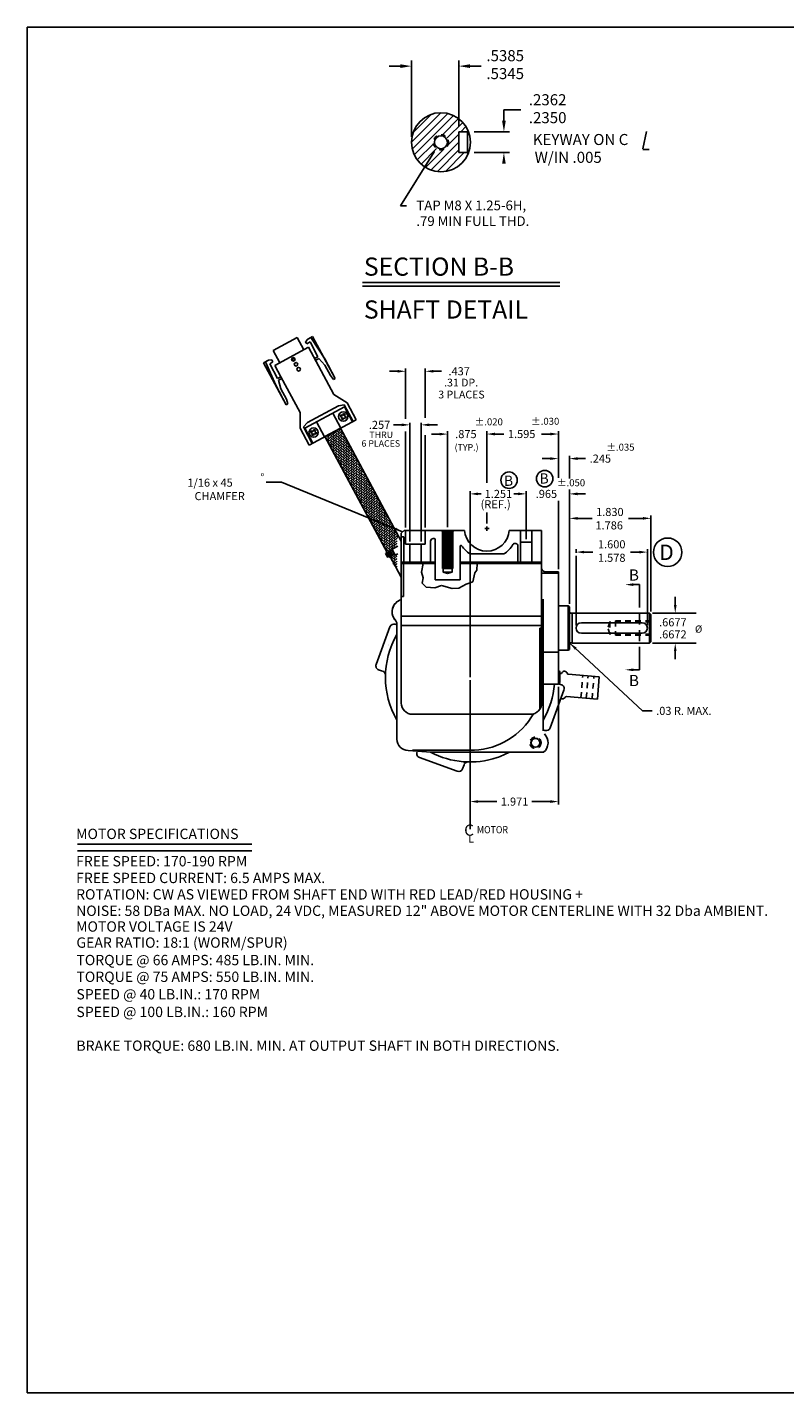
# Model space of a CAD drawing. Extents: x -9 to 38.6, y -3.4 to 27.
# Drawn here: x -9 to 7.9, y -3.4 to 27 of the extents above; entities that cross this region are included whole.
import ezdxf
from ezdxf.enums import TextEntityAlignment as Align

# ---------------------------------------------------------------- set-up
doc = ezdxf.new("R2010")
doc.units = 0
doc.header["$LTSCALE"] = 0.5
doc.header["$MEASUREMENT"] = 0
for name, pattern in [('CENTER', [2, 1.25, -0.25, 0.25, -0.25]), ('HIDDEN', [0.375, 0.25, -0.125]), ('PHANTOM', [2.5, 1.25, -0.25, 0.25, -0.25, 0.25, -0.25]), ('SHORTDASH', [0.1, 0.05, -0.05])]:
    doc.linetypes.add(name, pattern=pattern)
doc.layers.get('0').update_dxf_attribs({"linetype": 'CONTINUOUS'})
doc.layers.get('DEFPOINTS').update_dxf_attribs({"linetype": 'CONTINUOUS'})
for name, color, linetype in [('BORDER', 7, 'CONTINUOUS'), ('CEN', 3, 'CENTER'), ('DIM', 130, 'CONTINUOUS'), ('HID', 2, 'HIDDEN'), ('OBJECT', 201, 'CONTINUOUS'), ('SECT', 1, 'PHANTOM')]:
    doc.layers.add(name, color=color, linetype=linetype)
doc.styles.add('ROMANS', font='romans', dxfattribs={"height": 0.16})
doc.styles.add('ROMANT', font='ROMANT.shx', dxfattribs={"height": 0.25})
doc.dimstyles.get("Standard").update_dxf_attribs({"dimtxt": 0.18, "dimasz": 0.18, "dimexe": 0.18, "dimexo": 0.0625, "dimgap": 0.09, "dimtad": 0, "dimtih": 1, "dimtoh": 1, "dimdec": 4, "dimzin": 0, "dimdsep": 46, "dimtxsty": 'Standard', "dimcen": 0.09, "dimadec": 0, "dimazin": 0, "dimtfac": 1, "dimtdec": 4, "dimtofl": 0, "dimtmove": 0, "dimatfit": 3, "dimfxl": 0, "dimtolj": 1, "dimtzin": 0, "dimarcsym": 0})

msp = doc.modelspace()

# ---------------------------------------------------------------- linework, layer by layer
at = {"color": 0}
for p, q in [((-0.467, 24.478), (0.187, 25.132)), ((-0.449, 24.32), (0.345, 25.113)), ((-0.429, 24.692), (-0.028, 25.094)), ((-0.402, 24.189), (0.476, 25.067)), ((0.224, 24.638), (0.586, 25.001)), ((0.33, 24.568), (0.678, 24.916)), ((0.346, 24.407), (0.594, 24.655)), ((0.635, 24.706), (0.75, 24.821)), ((-0.336, 24.079), (0.027, 24.441)), ((-0.031, 23.854), (0.594, 24.478)), ((-0.252, 23.986), (0.097, 24.335)), ((-0.15, 23.911), (0.258, 24.319)), ((0.112, 23.82), (0.594, 24.301)), ((0.292, 23.823), (0.71, 24.241)), ((0.616, 23.97), (0.695, 24.049)), ((-2.326, 17.902), (-2.242, 17.987)), ((-2.298, 17.931), (-2.321, 17.953)), ((-2.185, 17.874), (-2.27, 17.959)), ((-2.185, 17.931), (-2.247, 17.993)), ((-2.213, 17.959), (-2.128, 18.044)), ((-2.213, 17.902), (-2.128, 17.987)), ((-2.185, 17.987), (-2.21, 18.012)), ((-2.072, 17.931), (-2.157, 18.016)), ((-2.072, 17.874), (-2.157, 17.959)), ((-2.072, 17.987), (-2.137, 18.052)), ((-2.1, 18.016), (-2.036, 18.08)), ((-2.072, 18.044), (-2.1, 18.072)), ((-2.1, 17.959), (-2.016, 18.043)), ((-2.1, 17.902), (-2.015, 17.987)), ((-2.017, 18.045), (-2.044, 18.072)), ((-1.959, 17.931), (-2.044, 18.016)), ((-1.959, 17.874), (-2.044, 17.959)), ((-1.987, 17.959), (-1.976, 17.97)), ((-2.387, 17.899), (-2.355, 17.931)), ((-2.298, 17.818), (-2.383, 17.902)), ((-2.367, 17.862), (-2.355, 17.874)), ((-2.298, 17.874), (-2.357, 17.933)), ((-2.298, 17.761), (-2.329, 17.792)), ((-2.326, 17.846), (-2.242, 17.931)), ((-2.326, 17.789), (-2.242, 17.874)), ((-2.307, 17.752), (-2.242, 17.818)), ((-2.288, 17.715), (-2.242, 17.761)), ((-2.185, 17.818), (-2.27, 17.902)), ((-2.185, 17.761), (-2.27, 17.846)), ((-2.185, 17.704), (-2.27, 17.789)), ((-2.185, 17.648), (-2.27, 17.733)), ((-2.268, 17.678), (-2.242, 17.704)), ((-2.185, 17.591), (-2.263, 17.669)), ((-2.248, 17.641), (-2.242, 17.648)), ((-2.213, 17.846), (-2.128, 17.931)), ((-2.213, 17.789), (-2.128, 17.874)), ((-2.213, 17.733), (-2.128, 17.818)), ((-2.213, 17.676), (-2.128, 17.761)), ((-2.213, 17.62), (-2.128, 17.704)), ((-2.208, 17.568), (-2.128, 17.648)), ((-2.072, 17.818), (-2.157, 17.902)), ((-2.072, 17.761), (-2.157, 17.846)), ((-2.072, 17.704), (-2.157, 17.789)), ((-2.072, 17.648), (-2.157, 17.733)), ((-2.072, 17.591), (-2.157, 17.676)), ((-2.1, 17.846), (-2.015, 17.931)), ((-2.1, 17.789), (-2.015, 17.874)), ((-2.1, 17.733), (-2.015, 17.818)), ((-2.1, 17.676), (-2.015, 17.761)), ((-2.1, 17.62), (-2.015, 17.704)), ((-2.1, 17.563), (-2.015, 17.648)), ((-1.959, 17.818), (-2.044, 17.902)), ((-1.959, 17.761), (-2.044, 17.846)), ((-1.959, 17.704), (-2.044, 17.789)), ((-1.959, 17.648), (-2.044, 17.733)), ((-1.959, 17.591), (-2.044, 17.676)), ((-1.987, 17.902), (-1.956, 17.933)), ((-1.987, 17.846), (-1.937, 17.896)), ((-1.987, 17.789), (-1.917, 17.859)), ((-1.987, 17.733), (-1.902, 17.818)), ((-1.987, 17.676), (-1.902, 17.761)), ((-1.987, 17.62), (-1.902, 17.704)), ((-1.987, 17.563), (-1.902, 17.648)), ((-1.885, 17.8), (-1.93, 17.846)), ((-1.846, 17.704), (-1.93, 17.789)), ((-1.846, 17.648), (-1.93, 17.733)), ((-1.846, 17.591), (-1.93, 17.676)), ((-1.874, 17.733), (-1.857, 17.749)), ((-1.874, 17.676), (-1.838, 17.712)), ((-1.874, 17.62), (-1.818, 17.676)), ((-2.185, 17.535), (-2.197, 17.547)), ((-2.189, 17.531), (-2.128, 17.591)), ((-2.169, 17.494), (-2.128, 17.535)), ((-2.072, 17.535), (-2.157, 17.62)), ((-2.072, 17.478), (-2.157, 17.563)), ((-2.072, 17.422), (-2.157, 17.506)), ((-2.149, 17.458), (-2.128, 17.478)), ((-2.072, 17.365), (-2.131, 17.424)), ((-2.129, 17.421), (-2.128, 17.422)), ((-2.1, 17.506), (-2.015, 17.591)), ((-2.1, 17.45), (-2.015, 17.535)), ((-2.1, 17.393), (-2.015, 17.478)), ((-2.09, 17.347), (-2.015, 17.422)), ((-2.07, 17.31), (-2.015, 17.365)), ((-1.959, 17.535), (-2.044, 17.62)), ((-1.959, 17.478), (-2.044, 17.563)), ((-1.959, 17.422), (-2.044, 17.506)), ((-1.959, 17.365), (-2.044, 17.45)), ((-1.959, 17.308), (-2.044, 17.393)), ((-1.987, 17.506), (-1.902, 17.591)), ((-1.987, 17.45), (-1.902, 17.535)), ((-1.987, 17.393), (-1.902, 17.478)), ((-1.987, 17.337), (-1.902, 17.422)), ((-1.987, 17.28), (-1.902, 17.365)), ((-1.846, 17.535), (-1.93, 17.62)), ((-1.846, 17.478), (-1.93, 17.563)), ((-1.846, 17.422), (-1.93, 17.506)), ((-1.846, 17.365), (-1.93, 17.45)), ((-1.846, 17.308), (-1.93, 17.393)), ((-1.874, 17.563), (-1.798, 17.639)), ((-1.874, 17.506), (-1.789, 17.591)), ((-1.874, 17.45), (-1.789, 17.535)), ((-1.874, 17.393), (-1.789, 17.478)), ((-1.874, 17.337), (-1.789, 17.422)), ((-1.874, 17.28), (-1.789, 17.365)), ((-1.753, 17.555), (-1.817, 17.62)), ((-1.732, 17.478), (-1.817, 17.563)), ((-1.732, 17.422), (-1.817, 17.506)), ((-1.732, 17.365), (-1.817, 17.45)), ((-1.732, 17.308), (-1.817, 17.393)), ((-1.761, 17.563), (-1.758, 17.565)), ((-1.761, 17.506), (-1.739, 17.528)), ((-1.761, 17.45), (-1.719, 17.492)), ((-1.761, 17.393), (-1.699, 17.455)), ((-1.761, 17.337), (-1.679, 17.418)), ((-1.761, 17.28), (-1.676, 17.365)), ((-1.687, 17.433), (-1.704, 17.45)), ((-1.621, 17.31), (-1.704, 17.393)), ((-1.648, 17.337), (-1.64, 17.345)), ((-2.05, 17.274), (-2.015, 17.308)), ((-1.959, 17.252), (-2.044, 17.337)), ((-1.959, 17.195), (-2.044, 17.28)), ((-2.03, 17.237), (-2.015, 17.252)), ((-1.959, 17.139), (-1.999, 17.179)), ((-1.987, 17.224), (-1.902, 17.308)), ((-1.987, 17.167), (-1.902, 17.252)), ((-1.971, 17.127), (-1.902, 17.195)), ((-1.951, 17.09), (-1.902, 17.139)), ((-1.931, 17.053), (-1.902, 17.082)), ((-1.846, 17.252), (-1.93, 17.337)), ((-1.846, 17.195), (-1.93, 17.28)), ((-1.846, 17.139), (-1.93, 17.224)), ((-1.846, 17.082), (-1.93, 17.167)), ((-1.846, 17.026), (-1.93, 17.11)), ((-1.846, 16.969), (-1.93, 17.054)), ((-1.874, 17.224), (-1.789, 17.308)), ((-1.874, 17.167), (-1.789, 17.252)), ((-1.874, 17.11), (-1.789, 17.195)), ((-1.874, 17.054), (-1.789, 17.139)), ((-1.874, 16.997), (-1.789, 17.082)), ((-1.732, 17.252), (-1.817, 17.337)), ((-1.732, 17.195), (-1.817, 17.28)), ((-1.732, 17.139), (-1.817, 17.224)), ((-1.732, 17.082), (-1.817, 17.167)), ((-1.732, 17.026), (-1.817, 17.11)), ((-1.732, 16.969), (-1.817, 17.054)), ((-1.761, 17.224), (-1.676, 17.308)), ((-1.761, 17.167), (-1.676, 17.252)), ((-1.761, 17.11), (-1.676, 17.195)), ((-1.761, 17.054), (-1.676, 17.139)), ((-1.761, 16.997), (-1.676, 17.082)), ((-1.619, 17.252), (-1.704, 17.337)), ((-1.619, 17.195), (-1.704, 17.28)), ((-1.619, 17.139), (-1.704, 17.224)), ((-1.619, 17.082), (-1.704, 17.167)), ((-1.619, 17.026), (-1.704, 17.11)), ((-1.619, 16.969), (-1.704, 17.054)), ((-1.648, 17.28), (-1.62, 17.308)), ((-1.648, 17.224), (-1.6, 17.271)), ((-1.648, 17.167), (-1.58, 17.234)), ((-1.648, 17.11), (-1.563, 17.195)), ((-1.648, 17.054), (-1.563, 17.139)), ((-1.648, 16.997), (-1.563, 17.082)), ((-1.555, 17.188), (-1.591, 17.224)), ((-1.506, 17.082), (-1.591, 17.167)), ((-1.506, 17.026), (-1.591, 17.11)), ((-1.506, 16.969), (-1.591, 17.054)), ((-1.535, 17.11), (-1.521, 17.124)), ((-1.535, 17.054), (-1.501, 17.087)), ((-1.535, 16.997), (-1.481, 17.05)), ((-1.912, 17.016), (-1.902, 17.026)), ((-1.872, 16.943), (-1.789, 17.026)), ((-1.846, 16.912), (-1.867, 16.934)), ((-1.852, 16.906), (-1.789, 16.969)), ((-1.832, 16.869), (-1.789, 16.912)), ((-1.732, 16.912), (-1.817, 16.997)), ((-1.732, 16.856), (-1.817, 16.941)), ((-1.732, 16.799), (-1.817, 16.884)), ((-1.813, 16.832), (-1.789, 16.856)), ((-1.732, 16.743), (-1.801, 16.812)), ((-1.793, 16.796), (-1.789, 16.799)), ((-1.761, 16.941), (-1.676, 17.026)), ((-1.761, 16.884), (-1.676, 16.969)), ((-1.761, 16.828), (-1.676, 16.912)), ((-1.761, 16.771), (-1.676, 16.856)), ((-1.753, 16.722), (-1.676, 16.799)), ((-1.733, 16.685), (-1.676, 16.743)), ((-1.619, 16.912), (-1.704, 16.997)), ((-1.619, 16.856), (-1.704, 16.941)), ((-1.619, 16.799), (-1.704, 16.884)), ((-1.619, 16.743), (-1.704, 16.828)), ((-1.619, 16.686), (-1.704, 16.771)), ((-1.648, 16.941), (-1.563, 17.026)), ((-1.648, 16.884), (-1.563, 16.969)), ((-1.648, 16.828), (-1.563, 16.912)), ((-1.648, 16.771), (-1.563, 16.856)), ((-1.648, 16.714), (-1.563, 16.799)), ((-1.648, 16.658), (-1.563, 16.743)), ((-1.506, 16.912), (-1.591, 16.997)), ((-1.506, 16.856), (-1.591, 16.941)), ((-1.506, 16.799), (-1.591, 16.884)), ((-1.506, 16.743), (-1.591, 16.828)), ((-1.506, 16.686), (-1.591, 16.771)), ((-1.535, 16.941), (-1.462, 17.014)), ((-1.535, 16.884), (-1.45, 16.969)), ((-1.535, 16.828), (-1.45, 16.912)), ((-1.535, 16.771), (-1.45, 16.856)), ((-1.535, 16.714), (-1.45, 16.799)), ((-1.535, 16.658), (-1.45, 16.743)), ((-1.423, 16.943), (-1.478, 16.997)), ((-1.393, 16.856), (-1.478, 16.941)), ((-1.393, 16.799), (-1.478, 16.884)), ((-1.393, 16.743), (-1.478, 16.828)), ((-1.393, 16.686), (-1.478, 16.771)), ((-1.421, 16.884), (-1.402, 16.903)), ((-1.421, 16.828), (-1.382, 16.867)), ((-1.421, 16.771), (-1.363, 16.83)), ((-1.421, 16.714), (-1.343, 16.793)), ((-1.421, 16.658), (-1.337, 16.743)), ((-1.357, 16.82), (-1.365, 16.828)), ((-1.292, 16.698), (-1.365, 16.771)), ((-1.732, 16.686), (-1.735, 16.689)), ((-1.714, 16.648), (-1.676, 16.686)), ((-1.619, 16.63), (-1.704, 16.714)), ((-1.619, 16.573), (-1.704, 16.658)), ((-1.694, 16.612), (-1.676, 16.63)), ((-1.619, 16.516), (-1.67, 16.567)), ((-1.648, 16.601), (-1.563, 16.686)), ((-1.648, 16.545), (-1.563, 16.63)), ((-1.634, 16.501), (-1.563, 16.573)), ((-1.615, 16.465), (-1.563, 16.516)), ((-1.595, 16.428), (-1.563, 16.46)), ((-1.506, 16.63), (-1.591, 16.714)), ((-1.506, 16.573), (-1.591, 16.658)), ((-1.506, 16.516), (-1.591, 16.601)), ((-1.506, 16.46), (-1.591, 16.545)), ((-1.506, 16.403), (-1.591, 16.488)), ((-1.506, 16.347), (-1.591, 16.432)), ((-1.535, 16.601), (-1.45, 16.686)), ((-1.535, 16.545), (-1.45, 16.63)), ((-1.535, 16.488), (-1.45, 16.573)), ((-1.535, 16.432), (-1.45, 16.516)), ((-1.535, 16.375), (-1.45, 16.46)), ((-1.393, 16.63), (-1.478, 16.714)), ((-1.393, 16.573), (-1.478, 16.658)), ((-1.393, 16.516), (-1.478, 16.601)), ((-1.393, 16.46), (-1.478, 16.545)), ((-1.393, 16.403), (-1.478, 16.488)), ((-1.393, 16.347), (-1.478, 16.432)), ((-1.421, 16.601), (-1.337, 16.686)), ((-1.421, 16.545), (-1.337, 16.63)), ((-1.421, 16.488), (-1.337, 16.573)), ((-1.421, 16.432), (-1.337, 16.516)), ((-1.421, 16.375), (-1.337, 16.46)), ((-1.28, 16.63), (-1.365, 16.714)), ((-1.28, 16.573), (-1.365, 16.658)), ((-1.28, 16.516), (-1.365, 16.601)), ((-1.28, 16.46), (-1.365, 16.545)), ((-1.28, 16.403), (-1.365, 16.488)), ((-1.28, 16.347), (-1.365, 16.432)), ((-1.308, 16.714), (-1.303, 16.719)), ((-1.308, 16.658), (-1.283, 16.683)), ((-1.308, 16.601), (-1.264, 16.646)), ((-1.308, 16.545), (-1.244, 16.609)), ((-1.308, 16.488), (-1.224, 16.572)), ((-1.308, 16.432), (-1.223, 16.516)), ((-1.308, 16.375), (-1.223, 16.46)), ((-1.226, 16.575), (-1.252, 16.601)), ((-1.167, 16.46), (-1.252, 16.545)), ((-1.167, 16.403), (-1.252, 16.488)), ((-1.167, 16.347), (-1.252, 16.432)), ((-1.195, 16.488), (-1.184, 16.499)), ((-1.195, 16.432), (-1.165, 16.462)), ((-1.575, 16.391), (-1.563, 16.403)), ((-1.506, 16.29), (-1.538, 16.322)), ((-1.535, 16.318), (-1.45, 16.403)), ((-1.516, 16.281), (-1.45, 16.347)), ((-1.496, 16.244), (-1.45, 16.29)), ((-1.393, 16.29), (-1.478, 16.375)), ((-1.393, 16.234), (-1.478, 16.318)), ((-1.393, 16.177), (-1.478, 16.262)), ((-1.476, 16.207), (-1.45, 16.234)), ((-1.393, 16.12), (-1.472, 16.199)), ((-1.456, 16.17), (-1.45, 16.177)), ((-1.421, 16.318), (-1.337, 16.403)), ((-1.421, 16.262), (-1.337, 16.347)), ((-1.421, 16.205), (-1.337, 16.29)), ((-1.421, 16.149), (-1.337, 16.234)), ((-1.417, 16.097), (-1.337, 16.177)), ((-1.28, 16.29), (-1.365, 16.375)), ((-1.28, 16.234), (-1.365, 16.318)), ((-1.28, 16.177), (-1.365, 16.262)), ((-1.28, 16.12), (-1.365, 16.205)), ((-1.28, 16.064), (-1.365, 16.149)), ((-1.308, 16.318), (-1.223, 16.403)), ((-1.308, 16.262), (-1.223, 16.347)), ((-1.308, 16.205), (-1.223, 16.29)), ((-1.308, 16.149), (-1.223, 16.234)), ((-1.308, 16.092), (-1.223, 16.177)), ((-1.167, 16.29), (-1.252, 16.375)), ((-1.167, 16.234), (-1.252, 16.318)), ((-1.167, 16.177), (-1.252, 16.262)), ((-1.167, 16.12), (-1.252, 16.205)), ((-1.167, 16.064), (-1.252, 16.149)), ((-1.195, 16.375), (-1.145, 16.425)), ((-1.195, 16.318), (-1.125, 16.388)), ((-1.195, 16.262), (-1.11, 16.347)), ((-1.195, 16.205), (-1.11, 16.29)), ((-1.195, 16.149), (-1.11, 16.234)), ((-1.195, 16.092), (-1.11, 16.177)), ((-1.094, 16.33), (-1.139, 16.375)), ((-1.054, 16.234), (-1.139, 16.318)), ((-1.054, 16.177), (-1.139, 16.262)), ((-1.054, 16.12), (-1.139, 16.205)), ((-1.054, 16.064), (-1.139, 16.149)), ((-1.082, 16.262), (-1.066, 16.278)), ((-1.082, 16.205), (-1.046, 16.241)), ((-1.082, 16.149), (-1.026, 16.205)), ((-1.082, 16.092), (-1.006, 16.168)), ((-0.962, 16.085), (-1.025, 16.149)), ((-1.393, 16.064), (-1.406, 16.077)), ((-1.397, 16.06), (-1.337, 16.12)), ((-1.377, 16.023), (-1.337, 16.064)), ((-1.28, 16.007), (-1.365, 16.092)), ((-1.28, 15.951), (-1.365, 16.036)), ((-1.357, 15.987), (-1.337, 16.007)), ((-1.28, 15.894), (-1.34, 15.954)), ((-1.338, 15.95), (-1.337, 15.951)), ((-1.308, 16.036), (-1.223, 16.12)), ((-1.308, 15.979), (-1.223, 16.064)), ((-1.308, 15.922), (-1.223, 16.007)), ((-1.298, 15.876), (-1.223, 15.951)), ((-1.278, 15.839), (-1.223, 15.894)), ((-1.258, 15.803), (-1.223, 15.838)), ((-1.167, 16.007), (-1.252, 16.092)), ((-1.167, 15.951), (-1.252, 16.036)), ((-1.167, 15.894), (-1.252, 15.979)), ((-1.167, 15.838), (-1.252, 15.922)), ((-1.167, 15.781), (-1.252, 15.866)), ((-1.195, 16.036), (-1.11, 16.12)), ((-1.195, 15.979), (-1.11, 16.064)), ((-1.195, 15.922), (-1.11, 16.007)), ((-1.195, 15.866), (-1.11, 15.951)), ((-1.195, 15.809), (-1.11, 15.894)), ((-1.195, 15.753), (-1.11, 15.838)), ((-1.054, 16.007), (-1.139, 16.092)), ((-1.054, 15.951), (-1.139, 16.036)), ((-1.054, 15.894), (-1.139, 15.979)), ((-1.054, 15.838), (-1.139, 15.922)), ((-1.054, 15.781), (-1.139, 15.866)), ((-1.082, 16.036), (-0.997, 16.12)), ((-1.082, 15.979), (-0.997, 16.064)), ((-1.082, 15.922), (-0.997, 16.007)), ((-1.082, 15.866), (-0.997, 15.951)), ((-1.082, 15.809), (-0.997, 15.894)), ((-1.082, 15.753), (-0.997, 15.838)), ((-0.941, 16.007), (-1.025, 16.092)), ((-0.941, 15.951), (-1.025, 16.036)), ((-0.941, 15.894), (-1.025, 15.979)), ((-0.941, 15.838), (-1.025, 15.922)), ((-0.941, 15.781), (-1.025, 15.866)), ((-0.969, 16.092), (-0.967, 16.094)), ((-0.969, 16.036), (-0.947, 16.057)), ((-0.969, 15.979), (-0.927, 16.021)), ((-0.969, 15.922), (-0.907, 15.984)), ((-0.969, 15.866), (-0.888, 15.947)), ((-0.969, 15.809), (-0.884, 15.894)), ((-0.969, 15.753), (-0.884, 15.838)), ((-0.896, 15.963), (-0.912, 15.979)), ((-0.83, 15.84), (-0.912, 15.922)), ((-0.827, 15.781), (-0.912, 15.866)), ((-0.856, 15.866), (-0.848, 15.874)), ((-0.856, 15.809), (-0.828, 15.837)), ((-1.167, 15.724), (-1.252, 15.809)), ((-1.239, 15.766), (-1.223, 15.781)), ((-1.167, 15.668), (-1.208, 15.709)), ((-1.195, 15.696), (-1.11, 15.781)), ((-1.179, 15.656), (-1.11, 15.724)), ((-1.159, 15.619), (-1.11, 15.668)), ((-1.14, 15.582), (-1.11, 15.611)), ((-1.054, 15.724), (-1.139, 15.809)), ((-1.054, 15.668), (-1.139, 15.753)), ((-1.054, 15.611), (-1.139, 15.696)), ((-1.054, 15.555), (-1.139, 15.64)), ((-1.054, 15.498), (-1.139, 15.583)), ((-1.12, 15.545), (-1.11, 15.555)), ((-1.082, 15.696), (-0.997, 15.781)), ((-1.082, 15.64), (-0.997, 15.724)), ((-1.082, 15.583), (-0.997, 15.668)), ((-1.082, 15.526), (-0.997, 15.611)), ((-1.08, 15.472), (-0.997, 15.555)), ((-0.941, 15.724), (-1.025, 15.809)), ((-0.941, 15.668), (-1.025, 15.753)), ((-0.941, 15.611), (-1.025, 15.696)), ((-0.941, 15.555), (-1.025, 15.64)), ((-0.941, 15.498), (-1.025, 15.583)), ((-0.941, 15.442), (-1.025, 15.526)), ((-0.969, 15.696), (-0.884, 15.781)), ((-0.969, 15.64), (-0.884, 15.724)), ((-0.969, 15.583), (-0.884, 15.668)), ((-0.969, 15.526), (-0.884, 15.611)), ((-0.969, 15.47), (-0.884, 15.555)), ((-0.827, 15.724), (-0.912, 15.809)), ((-0.827, 15.668), (-0.912, 15.753)), ((-0.827, 15.611), (-0.912, 15.696)), ((-0.827, 15.555), (-0.912, 15.64)), ((-0.827, 15.498), (-0.912, 15.583)), ((-0.835, 15.449), (-0.912, 15.526)), ((-0.856, 15.753), (-0.808, 15.8)), ((-0.856, 15.696), (-0.789, 15.763)), ((-0.856, 15.64), (-0.771, 15.724)), ((-0.856, 15.583), (-0.789, 15.65)), ((-0.856, 15.526), (-0.789, 15.594)), ((-0.856, 15.47), (-0.789, 15.537)), ((-0.764, 15.718), (-0.799, 15.753)), ((-0.766, 15.663), (-0.799, 15.696)), ((-0.789, 15.629), (-0.799, 15.64)), ((-0.789, 15.572), (-0.799, 15.583)), ((-0.789, 15.516), (-0.799, 15.526)), ((-0.776, 15.663), (-0.771, 15.668)), ((-1.054, 15.442), (-1.076, 15.464)), ((-1.06, 15.435), (-0.997, 15.498)), ((-1.041, 15.398), (-0.997, 15.442)), ((-0.941, 15.385), (-1.025, 15.47)), ((-0.964, 15.352), (-1.025, 15.413)), ((-1.021, 15.361), (-0.997, 15.385)), ((-1.001, 15.332), (-1.01, 15.342)), ((-0.969, 15.413), (-0.884, 15.498)), ((-0.969, 15.357), (-0.884, 15.442)), ((-0.941, 15.215), (-0.944, 15.219)), ((-0.942, 15.214), (-0.884, 15.272)), ((-0.922, 15.177), (-0.884, 15.215)), ((-0.872, 15.43), (-0.912, 15.47)), ((-0.91, 15.411), (-0.912, 15.413)), ((-0.827, 15.159), (-0.912, 15.244)), ((-0.827, 15.215), (-0.892, 15.28)), ((-0.856, 15.244), (-0.802, 15.297)), ((-0.856, 15.187), (-0.789, 15.254)), ((-0.827, 15.272), (-0.836, 15.28)), ((-0.804, 15.465), (-0.789, 15.481)), ((-0.798, 15.468), (-0.799, 15.47)), ((-0.789, 15.233), (-0.799, 15.244)), ((-0.789, 15.29), (-0.798, 15.299)), ((-0.827, 15.102), (-0.912, 15.187)), ((-0.902, 15.141), (-0.884, 15.159)), ((-0.827, 15.046), (-0.878, 15.097)), ((-0.856, 15.131), (-0.789, 15.198)), ((-0.856, 15.074), (-0.789, 15.141)), ((-0.843, 15.03), (-0.789, 15.085)), ((-0.823, 14.994), (-0.789, 15.028)), ((-0.803, 14.957), (-0.789, 14.971)), ((-0.789, 15.176), (-0.799, 15.187)), ((-0.789, 15.12), (-0.799, 15.131)), ((-0.789, 15.063), (-0.799, 15.074)), ((-0.789, 15.007), (-0.799, 15.017)), ((-0.789, 14.95), (-0.799, 14.961))]:
    msp.add_line(p, q, dxfattribs=at)
for p, q in [((-2.841, 18.104), (-1.96, 18.578)), ((-1.78, 18.244), (-1.96, 18.578)), ((-2.04, 18.104), (-2.22, 18.439)), ((-2.052, 18.364), (-2.011, 18.349)), ((-2.038, 18.401), (-1.997, 18.386)), ((-2.011, 18.349), (-2.026, 18.307)), ((-1.982, 18.428), (-1.997, 18.386)), ((-1.973, 18.335), (-1.988, 18.294)), ((-1.973, 18.335), (-1.932, 18.32)), ((-1.944, 18.414), (-1.959, 18.373)), ((-1.959, 18.373), (-1.918, 18.358)), ((-2.661, 17.77), (-2.841, 18.104)), ((-2.712, 18.008), (-2.671, 17.993)), ((-2.699, 18.046), (-2.657, 18.031)), ((-2.671, 17.993), (-2.686, 17.952)), ((-2.642, 18.072), (-2.657, 18.031)), ((-2.633, 17.98), (-2.649, 17.938)), ((-2.633, 17.98), (-2.592, 17.965)), ((-2.605, 18.058), (-2.62, 18.017)), ((-2.62, 18.017), (-2.578, 18.002)), ((-2.401, 17.91), (-2.581, 18.244)), ((-1.041, 15.311), (-0.995, 15.224)), ((-1.01, 15.318), (-0.981, 15.332)), ((-0.977, 15.25), (-1.01, 15.318)), ((-0.981, 15.332), (-0.948, 15.264)), ((-0.948, 15.264), (-0.977, 15.25)), ((-0.959, 15.345), (-0.93, 15.359)), ((-0.926, 15.277), (-0.959, 15.345)), ((-0.93, 15.359), (-0.897, 15.291)), ((-0.897, 15.291), (-0.926, 15.277)), ((-0.897, 15.409), (-0.771, 15.474)), ((-0.828, 15.275), (-0.897, 15.409)), ((-0.891, 15.372), (-0.881, 15.377)), ((-0.859, 15.304), (-0.891, 15.372)), ((-0.846, 15.31), (-0.859, 15.304)), ((-0.771, 15.305), (-0.828, 15.275)), ((0.062, 15.084), (-0.693, 15.084)), ((2.437, 15.084), (0.622, 15.084)), ((2.812, 14.899), (2.812, 12.399)), ((-0.643, 14.354), (-0.693, 14.354)), ((2.437, 13.911), (-0.693, 13.911)), ((2.437, 13.704), (-0.693, 13.704)), ((2.437, 13.648), (2.397, 13.648)), ((2.187, 11.728), (-0.443, 11.728)), ((-0.027, 10.881), (-0.539, 10.921)), ((2.482, 10.881), (-0.027, 10.881))]:
    msp.add_line(p, q)
at = {"color": 7, "linetype": 'Continuous'}
for p, q in [((-1.041, 15.311), (-0.903, 15.385)), ((-0.977, 15.225), (-0.841, 15.299))]:
    msp.add_line(p, q, dxfattribs=at)
at = {"linetype": 'Continuous'}
for p, q in [((5.415, 14.162), (5.415, 14.342)), ((4.907, 13.982), (5.881, 13.982)), ((4.907, 13.315), (5.881, 13.315)), ((5.415, 13.135), (5.415, 12.955))]:
    msp.add_line(p, q, dxfattribs=at)
for centre, radius in [((-1.985, 18.361), 0.104), ((-2.645, 18.005), 0.104), ((1.711, 16.943), 0.183), ((2.505, 16.977), 0.183), ((2.299, 11.093), 0.101), ((2.299, 11.093), 0.101), ((2.3, 11.092), 0.099)]:
    msp.add_circle(centre, radius)
for centre, radius, start, end in [((-1.985, 18.361), 0.064, 141.7755, 178.2245), ((-1.985, 18.361), 0.064, 231.7755, 268.2245), ((-1.985, 18.361), 0.064, 51.7755, 88.2245), ((-1.985, 18.361), 0.064, 321.7755, 358.2245), ((-2.645, 18.005), 0.064, 141.7755, 178.2245), ((-2.645, 18.005), 0.064, 231.7755, 268.2245), ((-2.645, 18.005), 0.064, 51.7755, 88.2245), ((-2.645, 18.005), 0.064, 321.7755, 358.2245), ((-0.443, 11.978), 0.25, 180, 270), ((2.187, 11.978), 0.25, 270, 0)]:
    msp.add_arc(centre, radius, start, end)
for points in [[(5.385, 14.162), (5.445, 14.162), (5.415, 13.982)], [(5.385, 13.135), (5.445, 13.135), (5.415, 13.315)]]:
    msp.add_solid(points, dxfattribs=at)
at = {"layer": 'BORDER', "color": 7, "linetype": 'Continuous'}
for p, q in [((-9.028, 27.034), (-9.028, -3.389)), ((-9.028, 27.034), (38.624, 27.034)), ((-9.028, -3.389), (38.624, -3.389))]:
    msp.add_line(p, q, dxfattribs=at)
at = {"layer": 'CEN'}
for p, q in [((1.168, 15.863), (1.267, 15.863)), ((1.217, 15.912), (1.217, 15.814))]:
    msp.add_line(p, q, dxfattribs=at)
at = {"layer": 'DEFPOINTS', "color": 0, "linetype": 'ByBlock'}
for p in [(0.594, 24.706), (0.807, 24.706), (-0.467, 24.473), (0.807, 24.241)]:
    msp.add_point(p, dxfattribs=at)
at = {"layer": 'DIM', "color": 4, "linetype": 'Continuous'}
for p, q in [((-0.713, 26.169), (-0.96, 26.169)), ((-0.467, 24.597), (-0.467, 26.293)), ((0.594, 24.83), (0.594, 26.293)), ((0.84, 26.169), (1.086, 26.169)), ((1.596, 24.952), (1.596, 25.199)), ((0.932, 24.706), (1.72, 24.706)), ((0.932, 24.241), (1.72, 24.241))]:
    msp.add_line(p, q, dxfattribs=at)
at = {"layer": 'DIM'}
for p, q in [((1.596, 25.199), (1.975, 25.199)), ((0.784, 24.706), (0.798, 24.729)), ((0.784, 24.706), (0.784, 24.241)), ((4.771, 24.709), (4.691, 24.326)), ((0.038, 24.259), (-0.707, 23.054)), ((0.784, 24.241), (0.798, 24.217)), ((4.69, 24.31), (4.833, 24.31)), ((-0.707, 23.054), (-0.578, 23.054)), ((-0.774, 19.37), (-0.954, 19.37)), ((-0.594, 18.313), (-0.594, 19.433)), ((-0.157, 18.333), (-0.157, 19.433)), ((0.023, 19.37), (0.203, 19.37)), ((-0.684, 18.176), (-0.864, 18.176)), ((-0.594, 15.887), (-0.594, 18.028)), ((-0.504, 15.577), (-0.504, 18.218)), ((-0.247, 15.577), (-0.247, 18.218)), ((-0.067, 18.176), (0.113, 18.176)), ((0.162, 17.97), (-0.018, 17.97)), ((0.342, 15.896), (0.342, 18.033)), ((1.217, 16.886), (1.217, 18.033)), ((1.397, 17.972), (1.595, 17.972)), ((1.397, 17.97), (1.577, 17.97)), ((2.632, 17.972), (2.435, 17.972)), ((2.812, 16.994), (2.812, 18.035)), ((-0.157, 15.887), (-0.157, 17.947)), ((0.841, 12.551), (0.841, 16.701)), ((1.021, 16.638), (1.091, 16.638)), ((1.912, 16.638), (1.814, 16.638)), ((2.092, 15.627), (2.092, 16.701)), ((2.812, 14.962), (2.812, 16.483)), ((3.057, 14.187), (3.057, 16.701)), ((3.237, 16.638), (3.417, 16.638)), ((1.217, 15.975), (1.217, 16.22)), ((1.964, 15.564), (2.221, 15.564)), ((3.204, 15.322), (3.204, 15.404)), ((3.384, 15.341), (3.579, 15.341)), ((4.613, 15.341), (4.419, 15.341)), ((4.793, 13.712), (4.793, 15.404)), ((-0.203, 15.084), (-0.239, 14.894)), ((0.948, 14.88), (0.99, 14.937)), ((0.99, 14.937), (1.002, 15.084)), ((-0.239, 14.894), (-0.203, 14.767)), ((-0.203, 14.767), (-0.224, 14.647)), ((-0.224, 14.647), (-0.14, 14.563)), ((0.588, 14.534), (0.757, 14.626)), ((0.757, 14.626), (0.906, 14.676)), ((0.906, 14.676), (0.948, 14.88)), ((-0.14, 14.563), (0.058, 14.541)), ((0.058, 14.541), (0.206, 14.598)), ((0.206, 14.598), (0.439, 14.527)), ((0.439, 14.527), (0.588, 14.534)), ((0.841, 12.488), (0.841, 9.17)), ((2.812, 12.342), (2.812, 9.719)), ((1.021, 9.782), (1.437, 9.782)), ((2.632, 9.782), (2.217, 9.782)), ((-7.912, 8.836), (-4.024, 8.836)), ((-7.912, 8.686), (-4.024, 8.686))]:
    msp.add_line(p, q, dxfattribs=at)
at = {"layer": 'DIM', "linetype": 'Continuous'}
for p, q in [((2.632, 17.424), (2.452, 17.424)), ((3.057, 16.982), (3.057, 17.483)), ((3.237, 17.424), (3.417, 17.424)), ((3.057, 14.187), (3.057, 16.733)), ((4.874, 14.015), (4.874, 16.156)), ((3.237, 16.093), (3.561, 16.093)), ((4.694, 16.093), (4.371, 16.093)), ((3.204, 13.712), (3.204, 15.259))]:
    msp.add_line(p, q, dxfattribs=at)
at = {"layer": 'DIM'}
msp.add_circle((5.245, 15.337), 0.317, dxfattribs=at)
at = {"layer": 'DIM', "color": 4, "linetype": 'Continuous'}
for p in [(0.594, 26.169), (1.596, 24.241)]:
    msp.add_point(p, dxfattribs=at)
for points in [[(-0.713, 26.21), (-0.713, 26.128), (-0.467, 26.169)], [(0.84, 26.21), (0.84, 26.128), (0.594, 26.169)], [(1.555, 24.952), (1.637, 24.952), (1.596, 24.706)], [(1.555, 23.994), (1.637, 23.994), (1.596, 24.241)]]:
    msp.add_solid(points, dxfattribs=at)
at = {"layer": 'DIM'}
for points in [[(0.025, 24.267), (0.05, 24.251), (0.085, 24.336)], [(-0.774, 19.4), (-0.774, 19.34), (-0.594, 19.37)], [(0.023, 19.4), (0.023, 19.34), (-0.157, 19.37)], [(-0.684, 18.206), (-0.684, 18.146), (-0.504, 18.176)], [(-0.067, 18.206), (-0.067, 18.146), (-0.247, 18.176)], [(0.162, 18), (0.162, 17.94), (0.342, 17.97)], [(1.397, 18.002), (1.397, 17.942), (1.217, 17.972)], [(1.397, 18), (1.397, 17.94), (1.217, 17.97)], [(2.632, 18.002), (2.632, 17.942), (2.812, 17.972)], [(1.021, 16.608), (1.021, 16.668), (0.841, 16.638)], [(1.912, 16.608), (1.912, 16.668), (2.092, 16.638)], [(3.237, 16.668), (3.237, 16.608), (3.057, 16.638)], [(3.384, 15.371), (3.384, 15.311), (3.204, 15.341)], [(4.613, 15.371), (4.613, 15.311), (4.793, 15.341)], [(1.021, 9.812), (1.021, 9.752), (0.841, 9.782)], [(2.632, 9.812), (2.632, 9.752), (2.812, 9.782)]]:
    msp.add_solid(points, dxfattribs=at)
at = {"layer": 'DIM', "linetype": 'Continuous'}
for points in [[(2.632, 17.454), (2.632, 17.394), (2.812, 17.424)], [(3.237, 17.454), (3.237, 17.394), (3.057, 17.424)], [(3.237, 16.123), (3.237, 16.063), (3.057, 16.093)], [(4.694, 16.123), (4.694, 16.063), (4.874, 16.093)]]:
    msp.add_solid(points, dxfattribs=at)
at = {"layer": 'HID'}
for p, q in [((3.957, 13.784), (3.913, 13.649)), ((3.957, 13.784), (3.957, 13.513)), ((4.084, 13.806), (4.084, 13.492)), ((3.957, 13.513), (3.913, 13.649)), ((3.312, 12.095), (3.354, 12.593)), ((3.432, 12.085), (3.473, 12.583)), ((3.561, 12.074), (3.603, 12.572))]:
    msp.add_line(p, q, dxfattribs=at)
at = {"layer": 'HID', "linetype": 'HIDDEN'}
for p, q in [((4.874, 13.784), (3.957, 13.784)), ((4.874, 13.806), (4.084, 13.806)), ((4.874, 13.513), (3.957, 13.513)), ((4.874, 13.492), (4.084, 13.492))]:
    msp.add_line(p, q, dxfattribs=at)
at = {"layer": 'HID'}
for centre in [(2.299, 11.093), (2.299, 11.093), (2.3, 11.092)]:
    msp.add_circle(centre, 0.125, dxfattribs=at)
at = {"layer": 'HID', "color": 2, "linetype": 'Continuous'}
for centre, radius, start, end in [((2.806, 12.664), 0.0353, 2.082, 78.828), ((0.692, 12.564), 2.152, 355.5309, 2.7358)]:
    msp.add_arc(centre, radius, start, end, dxfattribs=at)
at = {"layer": 'OBJECT'}
for p, q in [((0.784, 24.706), (0.594, 24.706)), ((0.594, 24.706), (0.594, 24.241)), ((0.784, 24.241), (0.594, 24.241)), ((-3.55, 19.834), (-3.013, 20.123)), ((-2.864, 19.846), (-3.013, 20.123)), ((-2.824, 20.027), (-2.777, 20.086)), ((-2.777, 20.086), (-2.667, 20.145)), ((-2.777, 20.086), (-2.711, 20.122)), ((-2.777, 20.086), (-2.764, 20.093)), ((-2.711, 20.122), (-2.398, 19.645)), ((-2.164, 19.21), (-2.667, 20.145)), ((-3.401, 19.557), (-3.55, 19.834)), ((-3.508, 19.5), (-2.758, 19.904)), ((-2.8, 19.983), (-2.824, 20.027)), ((-2.8, 19.983), (-2.726, 20.023)), ((-2.194, 18.856), (-2.758, 19.904)), ((-2.549, 19.693), (-2.726, 20.023)), ((-3.759, 19.558), (-3.649, 19.617)), ((-3.256, 18.623), (-3.759, 19.558)), ((-3.715, 19.581), (-3.649, 19.617)), ((-3.715, 19.581), (-3.49, 19.057)), ((-3.574, 19.623), (-3.649, 19.617)), ((-3.625, 19.539), (-3.551, 19.579)), ((-3.447, 19.209), (-3.625, 19.539)), ((-3.551, 19.579), (-3.574, 19.623)), ((-3.373, 19.249), (-3.508, 19.5)), ((-2.623, 19.653), (-2.549, 19.693)), ((-2.601, 19.613), (-2.527, 19.653)), ((-2.527, 19.653), (-2.398, 19.507)), ((-2.164, 19.21), (-2.398, 19.645)), ((-2.273, 19.276), (-2.398, 19.507)), ((-3.447, 19.209), (-3.373, 19.249)), ((-3.425, 19.17), (-3.351, 19.209)), ((-3.425, 19.17), (-3.375, 18.981)), ((-2.944, 18.452), (-3.373, 19.249)), ((-2.203, 19.189), (-2.273, 19.276)), ((-2.203, 19.189), (-2.164, 19.21)), ((-3.256, 18.623), (-3.49, 19.057)), ((-3.251, 18.75), (-3.375, 18.981)), ((-3.256, 18.623), (-3.217, 18.643)), ((-3.217, 18.643), (-3.251, 18.75)), ((-2.783, 18.227), (-2.094, 18.597)), ((-2.194, 18.856), (-1.897, 18.664)), ((-1.964, 18.619), (-2.094, 18.597)), ((-1.766, 18.251), (-1.964, 18.619)), ((-1.696, 18.289), (-1.897, 18.664)), ((-2.944, 18.452), (-2.947, 18.099)), ((-2.745, 17.724), (-1.696, 18.289)), ((-2.745, 17.724), (-2.947, 18.099)), ((-2.783, 18.227), (-2.872, 18.129)), ((-2.675, 17.762), (-2.872, 18.129)), ((-2.394, 17.913), (-2.047, 18.1)), ((-0.693, 15.585), (-2.047, 18.1)), ((-1.004, 15.331), (-2.394, 17.913)), ((-0.63, 15.824), (-0.693, 15.761)), ((-0.63, 15.824), (0.719, 15.824)), ((-0.594, 15.824), (-0.594, 15.514)), ((-0.157, 15.824), (-0.157, 15.514)), ((0.224, 15.794), (0.194, 15.824)), ((0.46, 15.794), (0.49, 15.824)), ((1.716, 15.824), (2.437, 15.824)), ((1.964, 15.824), (1.964, 15.114)), ((2.221, 15.824), (2.221, 15.114)), ((2.437, 15.824), (2.437, 15.114)), ((-0.693, 15.761), (-0.693, 15.114)), ((-0.693, 15.684), (-0.638, 15.684)), ((-0.638, 15.684), (-0.638, 15.114)), ((-0.039, 15.584), (-0.039, 15.114)), ((0.021, 15.644), (0.043, 15.644)), ((0.062, 14.724), (0.062, 15.628)), ((0.224, 15.794), (0.224, 14.974)), ((0.224, 15.794), (0.46, 15.794)), ((0.224, 15.772), (0.46, 15.772)), ((0.224, 15.734), (0.46, 15.734)), ((0.224, 15.696), (0.46, 15.696)), ((0.224, 15.658), (0.46, 15.658)), ((0.224, 15.62), (0.46, 15.62)), ((0.224, 15.582), (0.46, 15.582)), ((0.224, 15.544), (0.46, 15.544)), ((0.244, 15.791), (0.44, 15.791)), ((0.244, 15.753), (0.44, 15.753)), ((0.244, 15.715), (0.44, 15.715)), ((0.244, 15.677), (0.44, 15.677)), ((0.244, 15.639), (0.44, 15.639)), ((0.244, 15.601), (0.44, 15.601)), ((0.244, 15.563), (0.44, 15.563)), ((0.244, 15.525), (0.44, 15.525)), ((0.46, 15.794), (0.46, 14.974)), ((-0.964, 15.256), (-1, 15.322)), ((-0.693, 14.785), (-0.94, 15.245)), ((-0.594, 15.514), (-0.157, 15.514)), ((-0.504, 15.514), (-0.504, 15.114)), ((-0.247, 15.514), (-0.247, 15.114)), ((0.224, 15.506), (0.46, 15.506)), ((0.224, 15.468), (0.46, 15.468)), ((0.224, 15.43), (0.46, 15.43)), ((0.224, 15.392), (0.46, 15.392)), ((0.224, 15.354), (0.46, 15.354)), ((0.224, 15.316), (0.46, 15.316)), ((0.224, 15.278), (0.46, 15.278)), ((0.224, 15.24), (0.46, 15.24)), ((0.244, 15.487), (0.44, 15.487)), ((0.244, 15.449), (0.44, 15.449)), ((0.244, 15.411), (0.44, 15.411)), ((0.244, 15.373), (0.44, 15.373)), ((0.244, 15.335), (0.44, 15.335)), ((0.244, 15.297), (0.44, 15.297)), ((0.244, 15.259), (0.44, 15.259)), ((0.244, 15.221), (0.44, 15.221)), ((0.622, 14.724), (0.622, 15.484)), ((0.838, 15.299), (1.597, 15.299)), ((1.908, 15.476), (1.908, 15.114)), ((-0.693, 11.978), (-0.693, 15.114)), ((-0.693, 15.114), (0.062, 15.114)), ((-0.643, 14.354), (-0.643, 15.114)), ((0.224, 15.202), (0.46, 15.202)), ((0.224, 15.164), (0.46, 15.164)), ((0.224, 15.126), (0.46, 15.126)), ((0.224, 15.088), (0.46, 15.088)), ((0.224, 15.05), (0.46, 15.05)), ((0.224, 15.012), (0.46, 15.012)), ((0.224, 14.974), (0.46, 14.974)), ((0.244, 15.183), (0.44, 15.183)), ((0.244, 15.145), (0.44, 15.145)), ((0.244, 15.107), (0.44, 15.107)), ((0.244, 15.069), (0.44, 15.069)), ((0.244, 15.031), (0.44, 15.031)), ((0.244, 14.993), (0.44, 14.993)), ((0.244, 14.974), (0.244, 14.895)), ((0.44, 14.974), (0.44, 14.895)), ((0.622, 15.114), (2.437, 15.114)), ((2.437, 15.114), (2.437, 11.978)), ((0.062, 14.724), (0.622, 14.724)), ((0.244, 14.895), (0.44, 14.895)), ((0.244, 14.895), (0.342, 14.863)), ((0.44, 14.895), (0.342, 14.863)), ((2.437, 14.868), (2.812, 14.868)), ((2.527, 14.899), (2.812, 14.899)), ((2.471, 11.355), (2.471, 14.289)), ((-0.827, 13.733), (-0.789, 13.719)), ((-0.789, 13.746), (-0.789, 11.171)), ((-0.789, 13.503), (-0.789, 13.746)), ((-0.946, 13.677), (-1.252, 12.837)), ((2.397, 13.648), (2.397, 11.842)), ((2.471, 13.108), (2.812, 13.108)), ((-1.196, 12.718), (-1.107, 12.685)), ((2.842, 12.636), (2.86, 12.634)), ((3.03, 12.62), (3.722, 12.562)), ((3.681, 12.064), (3.722, 12.562)), ((2.812, 12.399), (2.471, 12.399)), ((2.935, 12.265), (2.629, 11.425)), ((2.812, 12.405), (2.9, 12.373)), ((2.988, 12.122), (3.681, 12.064)), ((2.471, 11.383), (2.51, 11.369)), ((0.937, 10.924), (-0.443, 10.924)), ((-0.285, 10.763), (0.555, 10.457)), ((0.707, 10.603), (0.674, 10.513))]:
    msp.add_line(p, q, dxfattribs=at)
at = {"layer": 'OBJECT', "linetype": 'Continuous'}
for p, q in [((3.027, 14.141), (2.812, 14.141)), ((3.027, 14.141), (3.057, 14.124)), ((3.027, 13.156), (3.027, 14.141)), ((3.057, 13.174), (3.057, 14.124)), ((3.057, 13.174), (3.057, 14.124)), ((4.743, 14.024), (4.743, 14.024)), ((3.087, 13.978), (3.117, 13.978)), ((3.117, 13.982), (4.844, 13.982)), ((3.117, 13.315), (3.117, 13.982)), ((3.323, 13.767), (4.675, 13.767)), ((4.844, 13.315), (4.844, 13.982)), ((4.844, 13.982), (4.874, 13.952)), ((4.874, 13.345), (4.874, 13.952)), ((3.323, 13.531), (4.675, 13.531)), ((3.027, 13.156), (2.812, 13.156)), ((3.027, 13.156), (3.057, 13.174)), ((3.087, 13.319), (3.117, 13.319)), ((3.117, 13.315), (4.844, 13.315)), ((4.844, 13.315), (4.874, 13.345))]:
    msp.add_line(p, q, dxfattribs=at)
at = {"layer": 'OBJECT'}
for centre, radius in [((0.192, 24.473), 0.658), ((0.192, 24.473), 0.144), ((-3.097, 19.636), 0.04), ((-3.097, 19.636), 0.025), ((-3.038, 19.526), 0.04), ((-2.979, 19.416), 0.04)]:
    msp.add_circle(centre, radius, dxfattribs=at)
at = {"layer": 'OBJECT', "linetype": 'SHORTDASH'}
msp.add_circle((0.192, 24.473), 0.168, dxfattribs=at)
at = {"layer": 'OBJECT'}
for centre, radius, start, end in [((1.217, 15.863), 0.5, 184.4736, 355.5264), ((0.021, 15.584), 0.06, 90, 180), ((0.043, 15.624), 0.02, 1.5566, 90), ((1.848, 15.476), 0.06, 0, 148.5069), ((0.638, 15.471), 0.02, 34.063, 139.9262), ((1.217, 15.863), 0.68, 214.063, 236.0384), ((1.217, 15.863), 0.68, 303.9616, 328.5069), ((2.527, 14.989), 0.09, 180, 270), ((-0.617, 14.009), 0.28, 105.7493, 224.728), ((-0.617, 14.009), 0.28, 127.9, 224.728), ((-0.859, 13.645), 0.093, 70, 160), ((-0.882, 13.746), 0.093, 0, 44.728), ((-0.882, 13.746), 0.093, 0, 44.728), ((0.841, 12.551), 1.887, 149.7205, 210.2795), ((-1.112, 13.181), 0.165, 31.3337, 31.5665), ((-1.164, 12.805), 0.093, 160, 250), ((-1.138, 12.598), 0.093, 358.6397, 70), ((2.863, 12.664), 0.03, 265.2515, 335.7803), ((2.945, 12.627), 0.06, 14.7228, 155.7803), ((3.032, 12.65), 0.03, 194.7228, 265.2515), ((0.841, 12.551), 1.887, 329.7205, 355.381), ((2.847, 12.296), 0.093, 340, 55.6815), ((2.904, 12.129), 0.06, 233.3863, 335.7803), ((2.986, 12.092), 0.03, 85.2515, 155.7803), ((2.299, 11.093), 0.28, 310.787, 44.728), ((2.542, 11.456), 0.093, 250, 340), ((-0.539, 11.171), 0.25, 180, 270), ((-0.253, 10.851), 0.093, 160, 250), ((0.841, 12.551), 1.887, 242.1588, 288.6397), ((0.794, 10.571), 0.093, 88.6397, 160), ((0.841, 12.551), 1.887, 288.6397, 297.2513), ((0.587, 10.545), 0.093, 250, 340)]:
    msp.add_arc(centre, radius, start, end, dxfattribs=at)
at = {"layer": 'OBJECT', "linetype": 'Continuous'}
for centre, radius, start, end in [((3.087, 14.008), 0.03, 180, 270), ((3.323, 13.649), 0.118, 90, 270), ((4.675, 13.649), 0.118, 270, 90), ((3.087, 13.289), 0.03, 90, 180), ((0.841, 12.551), 1.63, 273.3764, 330.0369)]:
    msp.add_arc(centre, radius, start, end, dxfattribs=at)
at = {"layer": 'SECT', "linetype": 'Continuous'}
for p, q in [((-1.557, 21.349), (2.839, 21.349)), ((-1.557, 21.268), (2.839, 21.268))]:
    msp.add_line(p, q, dxfattribs=at)
at = {"layer": 'SECT'}
for p, q in [((4.477, 14.616), (4.62, 14.616)), ((4.62, 14.616), (4.62, 14.105)), ((4.62, 13.98), (4.62, 13.73)), ((4.62, 13.605), (4.62, 13.355)), ((4.62, 13.23), (4.62, 12.718)), ((4.477, 12.718), (4.62, 12.718))]:
    msp.add_line(p, q, dxfattribs=at)
for points in [[(4.477, 14.646), (4.477, 14.586), (4.297, 14.616)], [(4.477, 12.748), (4.477, 12.688), (4.297, 12.718)]]:
    msp.add_solid(points, dxfattribs=at)

# ---------------------------------------------------------------- texts
at = {"style": 'ROMANS'}
msp.add_text('%%C', height=0.16, dxfattribs=at).set_placement((5.855, 13.546))
at = {"layer": 'BORDER', "color": 7, "linetype": 'Continuous', "style": 'ROMANS'}
for p in [(1.596, 16.817), (2.39, 16.868)]:
    msp.add_text('B', height=0.228, dxfattribs=at).set_placement(p)
at = {"layer": 'DIM'}
for s, height, style, p in [('.5385', 0.2464, 'ROMANS', (1.205, 26.279)), ('.5345', 0.2464, 'ROMANS', (1.205, 25.88)), ('.2362', 0.2464, 'ROMANS', (2.151, 25.297)), ('.2350 ', 0.2464, 'ROMANS', (2.151, 24.898)), ('KEYWAY ON C', 0.2464, 'ROMANS', (2.24, 24.411)), ('W/IN .005', 0.2464, 'ROMANS', (2.281, 24.014)), ('TAP M8 X 1.25-6H,', 0.216, 'ROMANS', (-0.355, 22.958)), ('.79 MIN FULL THD.', 0.216, 'ROMANS', (-0.355, 22.608)), ('C', 0.25, 'ROMANT', (0.71, 9.021)), ('L', 0.175, 'ROMANT', (0.798, 8.868))]:
    msp.add_text(s, height=height, dxfattribs=dict(at, style=style)).set_placement(p)
at = {"layer": 'DIM', "style": 'ROMANS'}
for s, height, p in [('.31 DP.', 0.1728, (0.642, 19.096)), ('3 PLACES', 0.1728, (0.65, 18.829)), ('%%P.020', 0.156, (1.259, 18.223)), ('%%P.030', 0.156, (2.517, 18.235)), ('THRU', 0.144, (-1.138, 17.936)), ('6 PLACES', 0.144, (-1.148, 17.743)), ('(TYP.)', 0.144, (0.764, 17.657)), ('%%P.050', 0.156, (3.093, 16.866))]:
    msp.add_text(s, height=height, dxfattribs=at).set_placement(p, align=Align.MIDDLE)
at = {"layer": 'DIM'}
for s, p in [('.437', (0.36, 19.28)), ('.257', (-1.414, 18.086)), ('.875', (0.51, 17.88)), ('1.595', (1.685, 17.882)), ('.245', (3.507, 17.334)), ('°', (-3.832, 16.913)), ('1/16 x 45', (-5.459, 16.798)), ('CHAMFER', (-5.3, 16.498)), ('(REF.)', (1.077, 16.316)), ('1.251', (1.167, 16.548)), ('.965', (2.305, 16.548)), ('1.830', (3.651, 16.145)), ('1.786', (3.636, 15.846)), ('.6677', (5.055, 13.687)), ('.6672', (5.055, 13.418)), ('.03 R. MAX.', (4.99, 11.713)), ('1.971', (1.527, 9.692))]:
    msp.add_text(s, height=0.18, dxfattribs=at).set_placement(p)
at = {"layer": 'DIM', "style": 'ROMANS'}
msp.add_text('%%P.035', height=0.156, dxfattribs=at).set_placement((4.194, 17.678), align=Align.MIDDLE_CENTER)
at = {"layer": 'DIM', "color": 4, "linetype": 'Continuous', "style": 'ROMANS'}
msp.add_text('D', height=0.342, dxfattribs=at).set_placement((5.06, 15.165))
at = {"layer": 'DIM', "color": 130, "linetype": 'Continuous', "style": 'ROMANS'}
for s, p in [('MOTOR SPECIFICATIONS', (-7.94, 8.947)), ('FREE SPEED: 170-190 RPM', (-7.94, 8.338)), ('FREE SPEED CURRENT: 6.5 AMPS MAX.', (-7.94, 7.966)), ('ROTATION: CW AS VIEWED FROM SHAFT END WITH RED LEAD/RED HOUSING +', (-7.94, 7.6)), ('NOISE: 58 DBa MAX. NO LOAD, 24 VDC, MEASURED 12" ABOVE MOTOR CENTERLINE WITH 32 Dba AMBIENT.', (-7.94, 7.234)), ('MOTOR VOLTAGE IS 24V', (-7.94, 6.883)), ('GEAR RATIO: 18:1 (WORM/SPUR)', (-7.933, 6.525)), ('TORQUE @ 66 AMPS: 485 LB.IN. MIN.', (-7.933, 6.136)), ('TORQUE @ 75 AMPS: 550 LB.IN. MIN.', (-7.933, 5.763)), ('SPEED @ 40 LB.IN.: 170 RPM', (-7.933, 5.374)), ('SPEED @ 100 LB.IN.: 160 RPM', (-7.933, 4.98)), ('BRAKE TORQUE: 680 LB.IN. MIN. AT OUTPUT SHAFT IN BOTH DIRECTIONS.', (-7.933, 4.228))]:
    msp.add_text(s, height=0.22987, dxfattribs=at).set_placement(p)
at = {"layer": 'DIM', "style": 'ROMANS', "width": 0.9}
msp.add_text('MOTOR', height=0.16, dxfattribs=at).set_placement((0.994, 9.076))
at = {"layer": 'DIM', "insert": (3.999, 15.341), "char_height": 0.18, "attachment_point": 5}
msp.add_mtext('{1.600}\\P{1.578}', dxfattribs=at)
at = {"layer": 'SECT', "style": 'ROMANT'}
for s, height, p in [('SECTION B-B', 0.40446, (-1.525, 21.5)), ('SHAFT DETAIL', 0.40446, (-1.525, 20.544)), ('B', 0.25, (4.382, 14.705)), ('B', 0.25, (4.382, 12.354))]:
    msp.add_text(s, height=height, dxfattribs=at).set_placement(p)

# ---------------------------------------------------------------- leaders
at = {"layer": 'DIM', "annotation_type": 0, "has_hookline": 1}
for points, hookline_direction, text_width in [([(-0.661, 15.793), (-3.36, 16.899), (-3.705, 16.899)], 1, 1.68), ([(3.066, 13.311), (4.688, 11.803), (4.9, 11.803)], 0, 1.53)]:
    msp.add_leader(points, dimstyle='Standard', override={"dimexe": 0.063, "dimexo": 0.063, "dimrnd": 0.001, "dimzin": 12, "dimtfac": 0.555556}, dxfattribs=dict(at, hookline_direction=hookline_direction, text_width=text_width))

doc.saveas('drawing.dxf')
